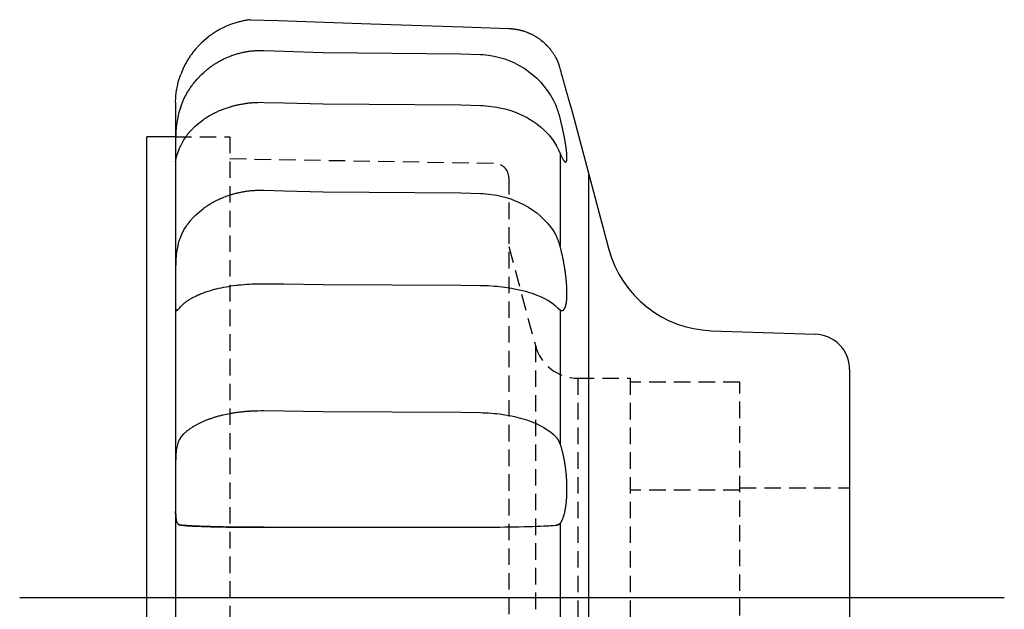
# Model space of a CAD drawing. Units: millimetres. Extents: x 1 to 174, y 0 to 99.
# Drawn here: x 129 to 174, y 68 to 95 of the extents above; entities that cross this region are included whole.
import ezdxf
from ezdxf.lldxf.tags import DXFTag

# ---------------------------------------------------------------- set-up
doc = ezdxf.new("R2010")
doc.units = ezdxf.units.MM
doc.header["$PDSIZE"] = -1
doc.linetypes.add('HIDDEN', pattern=[0.375, 0.25, -0.125])
doc.layers.add('1', color=1, linetype='CENTER')
doc.layers.add('2', color=2, linetype='HIDDEN')
tags = doc.linetypes.add('CENTER', pattern=[2, 1.25, -0.25, 0.25, -0.25]).pattern_tags.tags
tags[10:11] = [DXFTag(74, 4), DXFTag(75, 0), DXFTag(340, '0'), DXFTag(46, 1.0), DXFTag(50, 0.0), DXFTag(44, 0.0), DXFTag(45, 0.0)]
tags[8:9] = [DXFTag(74, 4), DXFTag(75, 0), DXFTag(340, '0'), DXFTag(46, 1.0), DXFTag(50, 0.0), DXFTag(44, 0.0), DXFTag(45, 0.0)]
tags[6:7] = [DXFTag(74, 4), DXFTag(75, 0), DXFTag(340, '0'), DXFTag(46, 1.0), DXFTag(50, 0.0), DXFTag(44, 0.0), DXFTag(45, 0.0)]
tags[4:5] = [DXFTag(74, 4), DXFTag(75, 0), DXFTag(340, '0'), DXFTag(46, 1.0), DXFTag(50, 0.0), DXFTag(44, 0.0), DXFTag(45, 0.0)]

msp = doc.modelspace()

# ---------------------------------------------------------------- linework, layer by layer
for p, q in [((136.468, 90.918), (136.468, 45.767)), ((154.488, 90.602), (156.201, 84.21)), ((135.159, 47.342), (135.159, 89.342)), ((136.469, 89.342), (135.159, 89.342)), ((153.977, 88.576), (153.977, 84.35)), ((155.289, 49.07), (155.289, 87.615)), ((153.977, 81.452), (153.977, 75.345)), ((160.856, 80.507), (165.587, 80.342)), ((153.977, 71.732), (153.977, 64.953))]:
    msp.add_line(p, q)
at = {"color": 7, "linetype": 'Continuous'}
msp.add_line((167.159, 78.732), (167.159, 57.953), dxfattribs=at)
for points in [[(139.874, 94.671), (139.85, 94.668), (139.827, 94.665), (139.803, 94.662), (139.757, 94.655), (139.71, 94.648), (139.687, 94.644), (139.664, 94.64), (139.618, 94.631), (139.572, 94.622), (139.549, 94.617), (139.526, 94.612), (139.48, 94.602), (139.434, 94.591), (139.389, 94.58), (139.343, 94.568), (139.299, 94.556), (139.276, 94.55), (139.254, 94.544), (139.21, 94.53), (139.166, 94.517), (139.017, 94.466), (138.773, 94.369), (138.631, 94.303), (138.59, 94.283), (138.549, 94.263), (138.529, 94.252), (138.508, 94.241), (138.468, 94.219), (138.427, 94.197), (138.387, 94.174), (138.347, 94.151), (138.307, 94.127), (138.287, 94.114), (138.267, 94.102), (138.228, 94.077), (138.189, 94.052), (138.169, 94.039), (138.15, 94.026), (138.112, 93.999), (138.073, 93.973), (138.055, 93.959), (138.036, 93.946), (137.999, 93.918), (137.962, 93.89), (137.837, 93.791), (137.64, 93.614), (137.534, 93.508), (137.503, 93.476), (137.473, 93.444), (137.458, 93.428), (137.443, 93.411), (137.414, 93.378), (137.384, 93.344), (137.355, 93.309), (137.326, 93.274), (137.297, 93.239), (137.283, 93.221), (137.269, 93.203), (137.241, 93.167), (137.213, 93.13), (137.186, 93.093), (137.159, 93.055), (137.133, 93.018), (137.12, 92.999), (137.107, 92.98), (137.082, 92.941), (137.057, 92.903), (137.045, 92.883), (137.032, 92.864), (137.009, 92.825), (136.985, 92.786), (136.974, 92.766), (136.963, 92.746), (136.941, 92.707), (136.919, 92.667), (136.848, 92.529), (136.744, 92.295), (136.697, 92.174)], [(139.874, 94.671), (141.143, 94.628), (145.36, 94.484), (149.552, 94.341), (151.639, 94.269)], [(151.639, 94.269), (151.654, 94.269), (151.683, 94.268), (151.712, 94.266), (151.727, 94.265), (151.741, 94.264), (151.771, 94.261), (151.801, 94.259), (151.831, 94.256), (151.86, 94.252), (151.89, 94.248), (151.905, 94.246), (151.92, 94.244), (151.95, 94.24), (151.98, 94.235), (152.01, 94.229), (152.04, 94.224), (152.07, 94.218), (152.085, 94.215), (152.1, 94.211), (152.13, 94.205), (152.159, 94.198), (152.174, 94.194), (152.188, 94.19), (152.218, 94.183), (152.247, 94.175), (152.261, 94.17), (152.275, 94.166), (152.304, 94.158), (152.332, 94.149), (152.428, 94.116), (152.52, 94.08), (152.546, 94.069), (152.572, 94.058), (152.585, 94.052), (152.599, 94.046), (152.625, 94.034), (152.651, 94.022), (152.678, 94.009), (152.704, 93.996), (152.73, 93.982), (152.743, 93.975), (152.757, 93.968), (152.783, 93.954), (152.809, 93.939), (152.835, 93.924), (152.861, 93.909), (152.887, 93.893), (152.899, 93.885), (152.912, 93.877), (152.938, 93.861), (152.963, 93.844), (152.988, 93.827), (153.012, 93.81), (153.037, 93.792), (153.049, 93.784), (153.061, 93.775), (153.085, 93.757), (153.108, 93.739), (153.12, 93.73), (153.188, 93.674), (153.314, 93.559), (153.383, 93.49), (153.402, 93.469), (153.422, 93.448), (153.431, 93.437), (153.441, 93.426), (153.46, 93.404), (153.479, 93.382), (153.498, 93.36), (153.517, 93.337), (153.535, 93.314), (153.544, 93.302), (153.553, 93.29), (153.571, 93.267), (153.589, 93.243), (153.606, 93.218), (153.623, 93.194), (153.64, 93.169), (153.648, 93.157), (153.656, 93.145), (153.672, 93.12), (153.688, 93.094), (153.704, 93.069), (153.719, 93.044), (153.733, 93.018), (153.741, 93.006), (153.748, 92.993), (153.762, 92.967), (153.775, 92.942), (153.782, 92.929), (153.82, 92.853), (153.886, 92.701), (153.92, 92.608), (153.929, 92.581), (153.938, 92.553), (153.942, 92.54), (153.946, 92.526), (153.955, 92.498), (153.963, 92.47), (153.967, 92.456)], [(136.697, 90.702), (136.744, 90.825), (136.848, 91.064), (136.919, 91.204), (136.941, 91.244), (136.963, 91.284), (136.974, 91.305), (136.985, 91.324), (137.009, 91.364), (137.032, 91.404), (137.045, 91.424), (137.057, 91.444), (137.082, 91.483), (137.107, 91.522), (137.12, 91.541), (137.133, 91.561), (137.159, 91.599), (137.186, 91.637), (137.213, 91.675), (137.241, 91.712), (137.269, 91.749), (137.283, 91.768), (137.297, 91.786), (137.326, 91.822), (137.355, 91.857), (137.458, 91.978), (137.64, 92.168), (137.753, 92.273), (137.786, 92.303), (137.82, 92.332), (137.837, 92.347), (137.855, 92.362), (137.89, 92.391), (137.926, 92.42), (137.962, 92.448), (137.999, 92.477), (138.036, 92.505), (138.055, 92.518), (138.073, 92.532), (138.112, 92.559), (138.15, 92.586), (138.169, 92.599), (138.189, 92.613), (138.228, 92.638), (138.267, 92.664), (138.287, 92.676), (138.307, 92.689), (138.347, 92.713), (138.387, 92.737), (138.427, 92.76), (138.468, 92.783), (138.508, 92.805), (138.529, 92.816), (138.549, 92.827), (138.59, 92.848), (138.631, 92.869), (138.773, 92.935), (138.914, 92.995), (138.954, 93.011), (138.996, 93.026), (139.017, 93.034), (139.038, 93.042), (139.08, 93.057), (139.123, 93.071), (139.166, 93.086), (139.21, 93.099), (139.254, 93.113), (139.276, 93.119), (139.299, 93.126), (139.343, 93.138), (139.389, 93.15), (139.434, 93.162), (139.48, 93.172), (139.526, 93.183), (139.549, 93.188), (139.572, 93.193), (139.618, 93.202), (139.664, 93.211), (139.687, 93.215), (139.71, 93.219), (139.757, 93.226), (139.803, 93.233), (139.827, 93.237), (139.85, 93.24), (139.896, 93.246), (139.942, 93.251), (139.988, 93.256), (140.034, 93.26), (140.08, 93.263), (140.103, 93.265), (140.125, 93.267), (140.171, 93.269), (140.215, 93.271), (140.369, 93.274), (140.501, 93.271)], [(140.501, 93.271), (141.399, 93.24), (143.192, 93.178), (149.456, 93.116), (150.349, 93.085)], [(150.349, 93.085), (150.47, 93.079), (150.719, 93.054), (150.969, 93.013), (151.093, 92.987), (151.216, 92.956), (151.455, 92.885), (151.68, 92.802), (151.898, 92.706), (152.118, 92.592), (152.334, 92.462), (152.439, 92.392), (152.542, 92.318), (152.737, 92.163), (152.916, 92.002), (153.08, 91.834), (153.24, 91.65), (153.392, 91.451), (153.463, 91.347), (153.531, 91.241), (153.655, 91.026), (153.761, 90.809), (153.808, 90.702)], [(153.967, 92.456), (153.98, 92.408), (154.005, 92.314), (154.031, 92.22), (154.044, 92.174)], [(136.468, 90.918), (136.468, 90.942), (136.469, 90.993), (136.471, 91.047), (136.472, 91.075), (136.473, 91.104), (136.477, 91.164), (136.482, 91.226), (136.489, 91.291), (136.497, 91.359), (136.506, 91.429), (136.512, 91.464), (136.518, 91.501), (136.531, 91.574), (136.546, 91.65), (136.564, 91.728), (136.583, 91.807), (136.605, 91.887), (136.616, 91.928), (136.628, 91.968), (136.654, 92.05), (136.682, 92.132), (136.697, 92.174)], [(154.044, 92.174), (154.047, 92.161), (154.054, 92.137), (154.06, 92.113), (154.064, 92.1), (154.067, 92.088), (154.074, 92.064), (154.08, 92.04), (154.087, 92.016), (154.094, 91.991), (154.1, 91.967), (154.104, 91.955), (154.107, 91.943), (154.114, 91.92), (154.12, 91.896), (154.127, 91.872), (154.133, 91.849), (154.14, 91.825), (154.143, 91.814), (154.146, 91.802), (154.153, 91.779), (154.159, 91.756), (154.162, 91.744), (154.165, 91.733), (154.172, 91.71), (154.178, 91.687), (154.181, 91.676), (154.184, 91.665), (154.19, 91.643), (154.197, 91.621), (154.203, 91.599), (154.209, 91.577), (154.215, 91.555), (154.218, 91.545), (154.221, 91.534), (154.227, 91.513), (154.233, 91.492), (154.239, 91.471), (154.244, 91.45), (154.25, 91.43), (154.253, 91.42), (154.256, 91.41), (154.262, 91.39), (154.267, 91.37), (154.273, 91.351), (154.278, 91.332), (154.283, 91.313), (154.286, 91.303), (154.289, 91.294), (154.294, 91.276), (154.299, 91.257), (154.317, 91.196), (154.333, 91.137), (154.338, 91.121), (154.343, 91.105), (154.345, 91.097), (154.347, 91.089), (154.352, 91.073), (154.356, 91.057), (154.358, 91.05), (154.361, 91.042), (154.365, 91.027), (154.369, 91.011), (154.372, 91.004), (154.374, 90.997), (154.378, 90.982), (154.382, 90.967), (154.386, 90.953), (154.39, 90.939), (154.394, 90.925), (154.396, 90.918), (154.398, 90.912), (154.402, 90.898), (154.406, 90.885), (154.41, 90.872), (154.413, 90.86), (154.417, 90.847), (154.419, 90.841), (154.42, 90.835), (154.424, 90.823), (154.427, 90.812), (154.43, 90.801), (154.434, 90.79), (154.437, 90.779), (154.438, 90.774), (154.44, 90.769), (154.443, 90.758), (154.446, 90.749), (154.448, 90.739), (154.451, 90.73), (154.454, 90.721), (154.455, 90.717), (154.456, 90.713), (154.458, 90.704), (154.461, 90.696), (154.463, 90.689), (154.465, 90.681), (154.467, 90.674), (154.468, 90.671), (154.469, 90.668), (154.471, 90.662), (154.473, 90.656), (154.474, 90.653), (154.474, 90.65), (154.476, 90.644), (154.477, 90.639), (154.478, 90.637), (154.479, 90.635), (154.48, 90.63), (154.481, 90.626), (154.482, 90.623), (154.483, 90.619), (154.484, 90.616), (154.485, 90.615), (154.485, 90.613), (154.486, 90.611), (154.486, 90.609), (154.487, 90.607), (154.487, 90.605), (154.488, 90.604), (154.488, 90.604), (154.488, 90.603), (154.488, 90.603), (154.488, 90.602), (154.488, 90.602)], [(136.697, 90.702), (136.682, 90.66), (136.654, 90.575), (136.628, 90.488), (136.616, 90.445), (136.605, 90.401), (136.583, 90.313), (136.564, 90.225), (136.546, 90.136), (136.531, 90.048), (136.518, 89.959), (136.512, 89.915), (136.506, 89.871), (136.497, 89.783), (136.489, 89.696), (136.482, 89.611), (136.477, 89.526), (136.473, 89.443), (136.472, 89.402), (136.471, 89.362), (136.469, 89.282), (136.468, 89.203), (136.468, 89.165)], [(136.697, 88.925), (136.744, 89.02), (136.848, 89.204), (136.919, 89.312), (136.941, 89.343), (136.963, 89.374), (136.974, 89.39), (136.985, 89.405), (137.009, 89.436), (137.032, 89.467), (137.045, 89.482), (137.057, 89.497), (137.082, 89.527), (137.107, 89.558), (137.12, 89.573), (137.133, 89.587), (137.159, 89.617), (137.186, 89.646), (137.213, 89.676), (137.241, 89.704), (137.269, 89.733), (137.283, 89.747), (137.297, 89.761), (137.326, 89.789), (137.355, 89.816), (137.458, 89.909), (137.64, 90.056), (137.753, 90.137), (137.786, 90.16), (137.82, 90.183), (137.837, 90.194), (137.855, 90.205), (137.89, 90.228), (137.926, 90.25), (137.962, 90.272), (137.999, 90.294), (138.036, 90.316), (138.055, 90.326), (138.073, 90.337), (138.112, 90.358), (138.15, 90.379), (138.169, 90.389), (138.189, 90.399), (138.228, 90.419), (138.267, 90.438), (138.287, 90.448), (138.307, 90.458), (138.347, 90.476), (138.387, 90.495), (138.427, 90.513), (138.468, 90.53), (138.508, 90.548), (138.529, 90.556), (138.549, 90.564), (138.59, 90.581), (138.631, 90.596), (138.773, 90.648), (138.914, 90.694), (138.954, 90.706), (138.996, 90.718), (139.017, 90.724), (139.038, 90.73), (139.08, 90.742), (139.123, 90.753), (139.166, 90.764), (139.21, 90.775), (139.254, 90.785), (139.276, 90.79), (139.299, 90.795), (139.343, 90.804), (139.389, 90.814), (139.434, 90.822), (139.48, 90.831), (139.526, 90.839), (139.549, 90.843), (139.572, 90.846), (139.618, 90.853), (139.664, 90.86), (139.687, 90.863), (139.71, 90.866), (139.757, 90.872), (139.803, 90.878), (139.827, 90.88), (139.85, 90.883), (139.896, 90.887), (139.942, 90.891), (139.988, 90.895), (140.034, 90.898), (140.08, 90.901), (140.103, 90.902), (140.125, 90.903), (140.171, 90.905), (140.215, 90.907), (140.369, 90.909), (140.501, 90.907)], [(140.501, 90.907), (141.399, 90.883), (143.192, 90.835), (149.456, 90.787), (150.349, 90.763)], [(150.349, 90.763), (150.47, 90.758), (150.719, 90.74), (150.969, 90.708), (151.093, 90.688), (151.216, 90.664), (151.455, 90.609), (151.68, 90.545), (151.898, 90.471), (152.118, 90.383), (152.334, 90.283), (152.439, 90.228), (152.542, 90.172), (152.737, 90.052), (152.916, 89.928), (153.08, 89.798), (153.24, 89.656), (153.392, 89.503), (153.463, 89.423), (153.531, 89.341), (153.655, 89.175), (153.761, 89.008), (153.808, 88.925)], [(153.977, 90.185), (153.974, 90.199), (153.966, 90.229), (153.958, 90.258), (153.954, 90.273), (153.95, 90.288), (153.942, 90.317), (153.934, 90.346), (153.925, 90.375), (153.916, 90.404), (153.907, 90.433), (153.903, 90.447), (153.898, 90.462), (153.888, 90.49), (153.878, 90.519), (153.868, 90.548), (153.858, 90.576), (153.847, 90.604), (153.842, 90.618), (153.836, 90.632), (153.825, 90.66), (153.814, 90.688), (153.808, 90.702)], [(154.228, 88.188), (154.23, 88.188), (154.233, 88.188), (154.237, 88.189), (154.239, 88.19), (154.24, 88.191), (154.244, 88.192), (154.247, 88.195), (154.25, 88.197), (154.253, 88.2), (154.256, 88.204), (154.258, 88.206), (154.259, 88.208), (154.262, 88.212), (154.264, 88.217), (154.267, 88.222), (154.269, 88.227), (154.271, 88.233), (154.272, 88.237), (154.273, 88.24), (154.275, 88.247), (154.277, 88.254), (154.278, 88.258), (154.279, 88.262), (154.28, 88.27), (154.281, 88.278), (154.282, 88.283), (154.283, 88.287), (154.284, 88.296), (154.285, 88.306), (154.286, 88.316), (154.287, 88.326), (154.287, 88.337), (154.288, 88.342), (154.288, 88.348), (154.288, 88.359), (154.289, 88.371), (154.289, 88.383), (154.289, 88.395), (154.289, 88.407), (154.289, 88.414), (154.289, 88.42), (154.289, 88.434), (154.288, 88.447), (154.288, 88.462), (154.287, 88.476), (154.286, 88.491), (154.286, 88.499), (154.286, 88.507), (154.285, 88.522), (154.283, 88.539), (154.282, 88.555), (154.281, 88.572), (154.279, 88.59), (154.279, 88.599), (154.278, 88.608), (154.276, 88.626), (154.274, 88.644), (154.272, 88.663), (154.27, 88.682), (154.268, 88.702), (154.267, 88.712), (154.265, 88.722), (154.263, 88.742), (154.26, 88.763), (154.259, 88.773), (154.258, 88.784), (154.255, 88.805), (154.252, 88.827), (154.25, 88.838), (154.249, 88.849), (154.245, 88.871), (154.242, 88.893), (154.239, 88.916), (154.235, 88.939), (154.232, 88.962), (154.23, 88.974), (154.228, 88.986), (154.224, 89.01), (154.22, 89.034), (154.216, 89.058), (154.212, 89.082), (154.207, 89.107), (154.205, 89.119), (154.203, 89.132), (154.199, 89.157), (154.194, 89.182), (154.189, 89.207), (154.185, 89.233), (154.18, 89.258), (154.178, 89.271), (154.175, 89.284), (154.17, 89.31), (154.165, 89.335), (154.16, 89.361), (154.155, 89.387), (154.15, 89.413), (154.147, 89.426), (154.145, 89.439), (154.139, 89.466), (154.134, 89.492), (154.128, 89.518), (154.123, 89.544), (154.117, 89.571), (154.115, 89.584), (154.112, 89.597), (154.106, 89.624), (154.1, 89.652), (154.097, 89.665), (154.094, 89.679), (154.088, 89.707), (154.082, 89.735), (154.079, 89.749), (154.076, 89.763), (154.069, 89.791), (154.063, 89.82), (154.057, 89.848), (154.05, 89.877), (154.043, 89.906), (154.04, 89.92), (154.037, 89.935), (154.03, 89.964), (154.023, 89.993), (154.016, 90.022), (154.009, 90.052), (154.002, 90.081), (153.999, 90.096), (153.995, 90.111), (153.988, 90.14), (153.981, 90.17), (153.977, 90.185)], [(153.171, 89.718), (153.171, 89.72)], [(136.583, 88.654), (136.586, 88.661), (136.591, 88.674), (136.596, 88.689), (136.599, 88.696), (136.602, 88.703), (136.607, 88.717), (136.613, 88.732), (136.619, 88.747), (136.625, 88.761), (136.631, 88.776), (136.635, 88.784), (136.638, 88.792), (136.644, 88.807), (136.651, 88.822), (136.675, 88.877), (136.697, 88.925)], [(153.808, 88.925), (153.814, 88.914), (153.825, 88.893), (153.836, 88.872), (153.842, 88.862), (153.847, 88.851), (153.858, 88.831), (153.868, 88.81), (153.878, 88.79), (153.888, 88.77), (153.898, 88.751), (153.903, 88.741), (153.907, 88.731), (153.916, 88.712), (153.925, 88.693), (153.934, 88.674), (153.942, 88.656), (153.95, 88.638), (153.954, 88.629), (153.958, 88.62), (153.966, 88.602), (153.974, 88.585), (153.977, 88.576)], [(136.469, 88.212), (136.469, 88.215), (136.469, 88.219), (136.469, 88.224), (136.47, 88.226), (136.47, 88.229), (136.471, 88.235), (136.471, 88.24), (136.472, 88.247), (136.473, 88.253), (136.474, 88.26), (136.474, 88.264), (136.475, 88.267), (136.476, 88.275), (136.477, 88.283), (136.479, 88.291), (136.48, 88.3), (136.482, 88.308), (136.483, 88.313), (136.484, 88.318), (136.486, 88.327), (136.488, 88.337), (136.489, 88.342)], [(136.489, 88.342), (136.492, 88.356), (136.499, 88.386), (136.508, 88.418), (136.512, 88.435)], [(136.512, 88.435), (136.514, 88.443), (136.519, 88.459), (136.523, 88.475), (136.526, 88.484)], [(136.526, 88.484), (136.529, 88.492), (136.534, 88.51), (136.54, 88.528), (136.542, 88.537)], [(136.542, 88.537), (136.545, 88.546), (136.552, 88.564), (136.558, 88.583), (136.561, 88.593)], [(136.561, 88.593), (136.561, 88.594), (136.562, 88.594), (136.562, 88.594), (136.562, 88.594)], [(136.562, 88.594), (136.565, 88.604), (136.572, 88.624), (136.579, 88.644), (136.583, 88.654)], [(153.977, 88.576), (153.986, 88.555), (154.004, 88.515), (154.021, 88.477), (154.029, 88.459), (154.038, 88.442), (154.054, 88.408), (154.07, 88.377), (154.085, 88.349), (154.1, 88.322), (154.115, 88.299), (154.122, 88.288), (154.128, 88.277), (154.142, 88.258), (154.155, 88.241), (154.167, 88.227), (154.179, 88.214), (154.191, 88.204), (154.197, 88.2), (154.202, 88.196), (154.213, 88.191), (154.223, 88.188), (154.228, 88.188)], [(136.468, 88.199), (136.468, 88.201), (136.468, 88.205), (136.468, 88.21), (136.469, 88.212)], [(136.697, 84.802), (136.744, 84.903), (136.848, 85.098), (136.919, 85.213), (136.941, 85.246), (136.963, 85.279), (136.974, 85.295), (136.985, 85.312), (137.009, 85.344), (137.032, 85.377), (137.045, 85.393), (137.057, 85.409), (137.082, 85.441), (137.107, 85.473), (137.12, 85.489), (137.133, 85.505), (137.159, 85.536), (137.186, 85.568), (137.213, 85.599), (137.241, 85.629), (137.269, 85.659), (137.283, 85.674), (137.297, 85.689), (137.326, 85.719), (137.355, 85.748), (137.458, 85.847), (137.64, 86.002), (137.753, 86.088), (137.786, 86.113), (137.82, 86.137), (137.837, 86.149), (137.855, 86.161), (137.89, 86.185), (137.926, 86.208), (137.962, 86.232), (137.999, 86.255), (138.036, 86.278), (138.055, 86.289), (138.073, 86.301), (138.112, 86.323), (138.15, 86.345), (138.169, 86.356), (138.189, 86.366), (138.228, 86.388), (138.267, 86.408), (138.287, 86.419), (138.307, 86.429), (138.347, 86.449), (138.387, 86.468), (138.427, 86.487), (138.468, 86.506), (138.508, 86.524), (138.529, 86.533), (138.549, 86.542), (138.59, 86.559), (138.631, 86.576), (138.773, 86.631), (138.914, 86.679), (138.954, 86.692), (138.996, 86.705), (139.017, 86.712), (139.038, 86.718), (139.08, 86.73), (139.123, 86.742), (139.166, 86.754), (139.21, 86.765), (139.254, 86.776), (139.276, 86.781), (139.299, 86.787), (139.343, 86.797), (139.389, 86.807), (139.434, 86.816), (139.48, 86.825), (139.526, 86.833), (139.549, 86.837), (139.572, 86.841), (139.618, 86.849), (139.664, 86.856), (139.687, 86.859), (139.71, 86.863), (139.757, 86.869), (139.803, 86.875), (139.827, 86.877), (139.85, 86.88), (139.896, 86.885), (139.942, 86.889), (139.988, 86.893), (140.034, 86.896), (140.08, 86.899), (140.103, 86.901), (140.125, 86.902), (140.171, 86.904), (140.215, 86.906), (140.369, 86.908), (140.501, 86.906)], [(140.501, 86.906), (141.399, 86.88), (143.192, 86.829), (149.456, 86.778), (150.349, 86.753)], [(150.349, 86.753), (150.47, 86.748), (150.719, 86.728), (150.969, 86.695), (151.093, 86.673), (151.216, 86.648), (151.455, 86.589), (151.68, 86.521), (151.898, 86.443), (152.118, 86.35), (152.334, 86.243), (152.439, 86.185), (152.542, 86.125), (152.737, 85.998), (152.916, 85.867), (153.08, 85.729), (153.24, 85.578), (153.392, 85.415), (153.463, 85.33), (153.531, 85.243), (153.655, 85.067), (153.761, 84.89), (153.808, 84.802)], [(136.697, 84.802), (136.682, 84.767), (136.654, 84.696), (136.628, 84.622), (136.616, 84.584), (136.605, 84.546), (136.583, 84.467), (136.564, 84.387), (136.546, 84.305), (136.531, 84.222), (136.518, 84.136), (136.512, 84.093), (136.506, 84.049), (136.497, 83.961), (136.489, 83.873), (136.482, 83.784), (136.477, 83.694), (136.473, 83.604), (136.472, 83.559), (136.471, 83.514), (136.469, 83.423), (136.468, 83.333), (136.468, 83.288)], [(153.977, 84.35), (153.974, 84.364), (153.966, 84.391), (153.958, 84.418), (153.954, 84.431), (153.95, 84.444), (153.942, 84.471), (153.934, 84.497), (153.925, 84.523), (153.916, 84.549), (153.907, 84.574), (153.903, 84.586), (153.898, 84.599), (153.888, 84.624), (153.878, 84.649), (153.868, 84.673), (153.858, 84.697), (153.847, 84.721), (153.842, 84.733), (153.836, 84.744), (153.825, 84.768), (153.814, 84.791), (153.808, 84.802)], [(154.059, 81.423), (154.063, 81.423), (154.072, 81.424), (154.08, 81.425), (154.084, 81.426), (154.088, 81.427), (154.096, 81.43), (154.103, 81.433), (154.111, 81.437), (154.118, 81.442), (154.126, 81.447), (154.129, 81.45), (154.133, 81.453), (154.14, 81.459), (154.147, 81.467), (154.153, 81.474), (154.16, 81.483), (154.167, 81.492), (154.17, 81.497), (154.173, 81.502), (154.179, 81.513), (154.186, 81.524), (154.189, 81.53), (154.192, 81.536), (154.198, 81.549), (154.204, 81.563), (154.206, 81.57), (154.209, 81.577), (154.215, 81.592), (154.22, 81.608), (154.225, 81.624), (154.23, 81.641), (154.235, 81.659), (154.237, 81.668), (154.239, 81.677), (154.244, 81.696), (154.248, 81.716), (154.252, 81.737), (154.256, 81.758), (154.26, 81.779), (154.261, 81.79), (154.263, 81.801), (154.266, 81.824), (154.269, 81.848), (154.272, 81.872), (154.275, 81.896), (154.277, 81.921), (154.278, 81.934), (154.279, 81.947), (154.281, 81.973), (154.283, 81.999), (154.284, 82.026), (154.286, 82.053), (154.287, 82.081), (154.287, 82.095), (154.288, 82.109), (154.288, 82.137), (154.289, 82.166), (154.289, 82.194), (154.289, 82.223), (154.289, 82.253), (154.289, 82.268), (154.289, 82.283), (154.288, 82.314), (154.287, 82.345), (154.287, 82.361), (154.286, 82.377), (154.285, 82.409), (154.284, 82.442), (154.283, 82.459), (154.282, 82.476), (154.281, 82.509), (154.279, 82.544), (154.277, 82.578), (154.274, 82.614), (154.272, 82.649), (154.27, 82.667), (154.269, 82.685), (154.266, 82.721), (154.262, 82.758), (154.259, 82.795), (154.255, 82.832), (154.252, 82.869), (154.25, 82.888), (154.247, 82.907), (154.243, 82.945), (154.239, 82.983), (154.234, 83.021), (154.229, 83.059), (154.224, 83.097), (154.222, 83.117), (154.219, 83.136), (154.214, 83.174), (154.208, 83.213), (154.203, 83.252), (154.197, 83.29), (154.191, 83.329), (154.188, 83.348), (154.185, 83.367), (154.178, 83.405), (154.172, 83.444), (154.166, 83.482), (154.159, 83.519), (154.152, 83.557), (154.149, 83.576), (154.146, 83.594), (154.139, 83.631), (154.132, 83.668), (154.128, 83.687), (154.125, 83.705), (154.117, 83.742), (154.11, 83.779), (154.106, 83.797), (154.102, 83.816), (154.095, 83.853), (154.087, 83.89), (154.079, 83.927), (154.07, 83.965), (154.062, 84.002), (154.058, 84.02), (154.054, 84.039), (154.045, 84.076), (154.036, 84.113), (154.028, 84.15), (154.019, 84.187), (154.01, 84.224), (154.005, 84.242), (154, 84.26), (153.991, 84.296), (153.982, 84.332), (153.977, 84.35)], [(138.275, 82.4), (138.329, 82.414), (138.436, 82.44), (138.545, 82.464), (138.6, 82.475), (138.654, 82.486), (138.763, 82.507), (138.871, 82.526), (138.98, 82.543), (139.092, 82.56), (139.208, 82.575), (139.268, 82.583), (139.327, 82.59), (139.449, 82.602), (139.572, 82.614), (139.696, 82.623), (139.82, 82.631), (139.944, 82.637), (140.006, 82.64), (140.067, 82.642), (140.188, 82.645), (140.307, 82.646), (140.365, 82.647)], [(140.365, 82.647), (140.388, 82.647), (140.433, 82.646), (140.478, 82.646), (140.501, 82.646)], [(140.501, 82.646), (141.399, 82.633), (143.192, 82.608), (149.456, 82.582), (150.349, 82.57)], [(150.349, 82.57), (150.47, 82.567), (150.719, 82.557), (150.969, 82.541), (151.093, 82.53), (151.216, 82.517), (151.455, 82.488), (151.68, 82.454), (151.898, 82.415), (152.118, 82.369), (152.334, 82.316), (152.439, 82.288), (152.542, 82.258), (152.737, 82.195), (152.916, 82.129), (153.08, 82.061), (153.24, 81.986), (153.392, 81.905), (153.463, 81.862), (153.531, 81.819), (153.655, 81.732), (153.761, 81.643), (153.808, 81.6)], [(137.188, 81.981), (137.214, 81.996), (137.268, 82.026), (137.323, 82.054), (137.351, 82.068)], [(137.351, 82.068), (137.373, 82.079), (137.418, 82.1), (137.463, 82.121), (137.486, 82.132), (137.509, 82.142), (137.555, 82.161), (137.601, 82.181), (137.648, 82.199), (137.696, 82.218), (137.745, 82.236), (137.77, 82.246), (137.796, 82.255), (137.848, 82.273), (137.902, 82.291), (137.956, 82.309), (138.012, 82.326), (138.069, 82.343), (138.098, 82.352), (138.127, 82.36), (138.186, 82.377), (138.245, 82.393), (138.275, 82.4)], [(136.697, 81.6), (136.706, 81.609), (136.723, 81.628), (136.74, 81.646), (136.749, 81.656)], [(136.749, 81.656), (136.758, 81.665), (136.777, 81.683), (136.796, 81.701), (136.806, 81.71), (136.816, 81.719), (136.837, 81.737), (136.858, 81.756), (136.88, 81.774), (136.903, 81.792), (136.927, 81.811), (136.939, 81.82), (136.952, 81.829), (136.977, 81.847), (137.003, 81.866), (137.03, 81.884), (137.057, 81.902), (137.085, 81.92), (137.099, 81.929), (137.113, 81.938), (137.143, 81.955), (137.172, 81.973), (137.188, 81.981)], [(136.468, 81.548), (136.468, 81.541), (136.468, 81.528), (136.469, 81.516), (136.469, 81.51), (136.469, 81.504), (136.47, 81.493), (136.471, 81.483), (136.472, 81.474), (136.473, 81.466), (136.474, 81.458), (136.475, 81.454), (136.476, 81.451), (136.478, 81.445), (136.48, 81.439), (136.483, 81.435), (136.486, 81.431), (136.489, 81.428), (136.49, 81.427), (136.492, 81.425), (136.496, 81.424), (136.5, 81.423), (136.502, 81.423)], [(136.502, 81.423), (136.504, 81.423), (136.509, 81.424), (136.513, 81.425), (136.516, 81.426)], [(136.516, 81.426), (136.517, 81.426), (136.52, 81.428), (136.524, 81.43), (136.526, 81.431), (136.527, 81.432), (136.531, 81.434), (136.535, 81.436), (136.539, 81.439), (136.543, 81.442), (136.547, 81.445), (136.549, 81.447), (136.551, 81.448), (136.556, 81.452), (136.56, 81.456), (136.565, 81.46), (136.57, 81.465), (136.575, 81.469), (136.577, 81.472), (136.58, 81.474), (136.585, 81.479), (136.591, 81.485), (136.593, 81.487)], [(136.593, 81.487), (136.608, 81.503), (136.641, 81.537), (136.677, 81.578), (136.697, 81.6)], [(153.808, 81.6), (153.814, 81.594), (153.825, 81.583), (153.836, 81.573), (153.842, 81.568), (153.847, 81.562), (153.858, 81.552), (153.868, 81.543), (153.878, 81.533), (153.888, 81.524), (153.898, 81.516), (153.903, 81.512), (153.907, 81.508), (153.916, 81.5), (153.925, 81.492), (153.934, 81.485), (153.942, 81.478), (153.95, 81.472), (153.954, 81.469), (153.958, 81.466), (153.966, 81.46), (153.974, 81.455), (153.977, 81.452)], [(153.977, 81.452), (153.991, 81.443), (154.019, 81.43), (154.046, 81.424), (154.059, 81.423)], [(136.697, 75.642), (136.744, 75.7), (136.848, 75.814), (136.919, 75.881), (136.941, 75.9), (136.963, 75.919), (136.974, 75.928), (136.985, 75.938), (137.009, 75.957), (137.032, 75.976), (137.045, 75.985), (137.057, 75.994), (137.082, 76.013), (137.107, 76.032), (137.12, 76.041), (137.133, 76.05), (137.159, 76.068), (137.186, 76.086), (137.213, 76.104), (137.241, 76.122), (137.269, 76.14), (137.283, 76.148), (137.297, 76.157), (137.326, 76.174), (137.355, 76.191), (137.458, 76.248), (137.64, 76.339), (137.753, 76.389), (137.786, 76.403), (137.82, 76.417), (137.837, 76.424), (137.855, 76.431), (137.89, 76.445), (137.926, 76.459), (137.962, 76.472), (137.999, 76.486), (138.036, 76.499), (138.055, 76.506), (138.073, 76.512), (138.112, 76.525), (138.15, 76.538), (138.169, 76.544), (138.189, 76.55), (138.228, 76.563), (138.267, 76.575), (138.287, 76.581), (138.307, 76.586), (138.347, 76.598), (138.387, 76.609), (138.427, 76.621), (138.468, 76.631), (138.508, 76.642), (138.529, 76.647), (138.549, 76.652), (138.59, 76.662), (138.631, 76.672), (138.773, 76.704), (138.914, 76.732), (138.954, 76.74), (138.996, 76.747), (139.017, 76.751), (139.038, 76.754), (139.08, 76.762), (139.123, 76.769), (139.166, 76.775), (139.21, 76.782), (139.254, 76.788), (139.276, 76.791), (139.299, 76.794), (139.343, 76.8), (139.389, 76.806), (139.434, 76.811), (139.48, 76.817), (139.526, 76.821), (139.549, 76.824), (139.572, 76.826), (139.618, 76.831), (139.664, 76.835), (139.687, 76.837), (139.71, 76.839), (139.757, 76.842), (139.803, 76.845), (139.827, 76.847), (139.85, 76.849), (139.896, 76.851), (139.942, 76.854), (139.988, 76.856), (140.034, 76.858), (140.08, 76.86), (140.103, 76.861), (140.125, 76.861), (140.171, 76.862), (140.215, 76.863), (140.369, 76.865), (140.501, 76.864)], [(140.501, 76.864), (141.399, 76.849), (143.192, 76.819), (149.456, 76.79), (150.349, 76.775)], [(150.349, 76.775), (150.47, 76.772), (150.719, 76.76), (150.969, 76.741), (151.093, 76.728), (151.216, 76.714), (151.455, 76.68), (151.68, 76.64), (151.898, 76.595), (152.118, 76.541), (152.334, 76.479), (152.439, 76.445), (152.542, 76.41), (152.737, 76.337), (152.916, 76.26), (153.08, 76.18), (153.24, 76.092), (153.392, 75.998), (153.463, 75.948), (153.531, 75.898), (153.655, 75.796), (153.761, 75.693), (153.808, 75.642)], [(136.697, 75.642), (136.682, 75.621), (136.654, 75.578), (136.628, 75.531), (136.616, 75.507), (136.605, 75.481), (136.583, 75.428), (136.564, 75.371), (136.546, 75.312), (136.531, 75.249), (136.518, 75.184), (136.512, 75.151), (136.506, 75.117), (136.497, 75.046), (136.489, 74.974), (136.482, 74.899), (136.477, 74.821), (136.473, 74.742), (136.472, 74.701), (136.471, 74.66), (136.469, 74.578), (136.468, 74.493), (136.468, 74.451)], [(153.977, 75.345), (153.974, 75.355), (153.966, 75.374), (153.958, 75.393), (153.954, 75.403), (153.95, 75.412), (153.942, 75.43), (153.934, 75.448), (153.925, 75.466), (153.916, 75.483), (153.907, 75.5), (153.903, 75.508), (153.898, 75.516), (153.888, 75.533), (153.878, 75.548), (153.868, 75.564), (153.858, 75.579), (153.847, 75.593), (153.842, 75.601), (153.836, 75.608), (153.825, 75.622), (153.814, 75.635), (153.808, 75.642)], [(153.977, 71.732), (153.982, 71.737), (153.992, 71.75), (154.002, 71.763), (154.007, 71.77), (154.012, 71.777), (154.022, 71.792), (154.032, 71.808), (154.041, 71.824), (154.051, 71.841), (154.06, 71.858), (154.064, 71.868), (154.069, 71.877), (154.078, 71.896), (154.086, 71.915), (154.095, 71.936), (154.103, 71.956), (154.112, 71.978), (154.116, 71.989), (154.12, 72), (154.127, 72.022), (154.135, 72.045), (154.139, 72.057), (154.143, 72.069), (154.15, 72.093), (154.157, 72.119), (154.161, 72.131), (154.164, 72.145), (154.172, 72.171), (154.178, 72.199), (154.185, 72.227), (154.192, 72.256), (154.198, 72.286), (154.201, 72.301), (154.205, 72.317), (154.211, 72.348), (154.217, 72.38), (154.222, 72.412), (154.228, 72.445), (154.233, 72.479), (154.236, 72.496), (154.238, 72.513), (154.243, 72.548), (154.247, 72.583), (154.252, 72.619), (154.256, 72.655), (154.26, 72.692), (154.262, 72.711), (154.264, 72.729), (154.267, 72.767), (154.27, 72.805), (154.273, 72.843), (154.276, 72.882), (154.278, 72.921), (154.279, 72.94), (154.28, 72.96), (154.282, 72.999), (154.284, 73.038), (154.285, 73.078), (154.287, 73.117), (154.288, 73.157), (154.288, 73.177), (154.288, 73.197), (154.289, 73.236), (154.289, 73.276), (154.289, 73.296), (154.289, 73.315), (154.289, 73.355), (154.288, 73.396), (154.288, 73.416), (154.288, 73.436), (154.287, 73.478), (154.285, 73.519), (154.284, 73.561), (154.282, 73.603), (154.28, 73.645), (154.279, 73.666), (154.278, 73.687), (154.276, 73.73), (154.273, 73.772), (154.27, 73.815), (154.267, 73.858), (154.264, 73.901), (154.262, 73.922), (154.26, 73.943), (154.256, 73.986), (154.252, 74.029), (154.247, 74.071), (154.243, 74.114), (154.238, 74.156), (154.236, 74.177), (154.233, 74.198), (154.228, 74.24), (154.222, 74.281), (154.217, 74.322), (154.211, 74.363), (154.205, 74.404), (154.201, 74.424), (154.198, 74.444), (154.192, 74.484), (154.185, 74.523), (154.178, 74.562), (154.172, 74.6), (154.164, 74.638), (154.161, 74.656), (154.157, 74.675), (154.15, 74.711), (154.143, 74.748), (154.139, 74.765), (154.135, 74.783), (154.127, 74.818), (154.12, 74.852), (154.116, 74.869), (154.112, 74.887), (154.103, 74.921), (154.095, 74.955), (154.086, 74.988), (154.078, 75.022), (154.069, 75.055), (154.064, 75.071), (154.06, 75.087), (154.051, 75.119), (154.041, 75.151), (154.032, 75.182), (154.022, 75.213), (154.012, 75.244), (154.007, 75.258), (154.002, 75.273), (153.992, 75.302), (153.982, 75.331), (153.977, 75.345)], [(136.468, 72.281), (136.468, 72.249), (136.469, 72.187), (136.471, 72.128), (136.472, 72.1), (136.473, 72.073), (136.477, 72.02), (136.482, 71.97), (136.489, 71.924), (136.497, 71.881), (136.506, 71.842), (136.512, 71.824), (136.518, 71.806), (136.531, 71.774), (136.546, 71.746), (136.564, 71.721), (136.583, 71.699), (136.605, 71.682), (136.616, 71.674), (136.628, 71.668), (136.654, 71.658), (136.682, 71.651), (136.697, 71.649)], [(136.697, 71.649), (136.682, 71.651), (136.654, 71.658), (136.628, 71.668), (136.616, 71.674), (136.605, 71.682), (136.583, 71.699), (136.564, 71.721), (136.546, 71.746), (136.531, 71.774), (136.518, 71.806), (136.512, 71.824), (136.506, 71.842), (136.497, 71.881), (136.489, 71.924), (136.482, 71.971), (136.477, 72.02), (136.473, 72.073), (136.472, 72.1), (136.471, 72.129), (136.469, 72.187), (136.468, 72.249), (136.468, 72.281)], [(136.697, 71.649), (136.744, 71.644), (136.848, 71.635), (136.919, 71.63), (136.941, 71.628), (136.963, 71.627), (136.974, 71.626), (136.985, 71.625), (137.009, 71.624), (137.032, 71.622), (137.045, 71.621), (137.057, 71.621), (137.082, 71.619), (137.107, 71.618), (137.12, 71.617), (137.133, 71.616), (137.159, 71.615), (137.186, 71.613), (137.213, 71.612), (137.241, 71.61), (137.269, 71.609), (137.283, 71.608), (137.297, 71.608), (137.326, 71.606), (137.355, 71.605), (137.458, 71.6), (137.64, 71.593), (137.753, 71.589), (137.786, 71.588), (137.82, 71.587), (137.837, 71.586), (137.855, 71.586), (137.89, 71.585), (137.926, 71.584), (137.962, 71.582), (137.999, 71.581), (138.036, 71.58), (138.055, 71.58), (138.073, 71.579), (138.112, 71.578), (138.15, 71.577), (138.169, 71.577), (138.189, 71.576), (138.228, 71.575), (138.267, 71.574), (138.287, 71.574), (138.307, 71.573), (138.347, 71.572), (138.387, 71.571), (138.427, 71.571), (138.468, 71.57), (138.508, 71.569), (138.529, 71.568), (138.549, 71.568), (138.59, 71.567), (138.631, 71.566), (138.773, 71.564), (138.914, 71.562), (138.954, 71.561), (138.996, 71.56), (139.017, 71.56), (139.038, 71.56), (139.08, 71.559), (139.123, 71.559), (139.166, 71.558), (139.21, 71.558), (139.254, 71.557), (139.276, 71.557), (139.299, 71.557), (139.343, 71.556), (139.389, 71.556), (139.434, 71.555), (139.48, 71.555), (139.526, 71.554), (139.549, 71.554), (139.572, 71.554), (139.618, 71.554), (139.664, 71.553), (139.687, 71.553), (139.71, 71.553), (139.757, 71.553), (139.803, 71.553), (139.827, 71.552), (139.85, 71.552), (139.896, 71.552), (139.942, 71.552), (139.988, 71.552), (140.034, 71.552), (140.08, 71.551), (140.103, 71.551), (140.125, 71.551), (140.171, 71.551), (140.215, 71.551), (140.369, 71.551), (140.501, 71.551)], [(140.501, 71.551), (140.369, 71.551), (140.215, 71.551), (140.171, 71.551), (140.125, 71.551), (140.103, 71.551), (140.08, 71.551), (140.034, 71.552), (139.988, 71.552), (139.942, 71.552), (139.896, 71.552), (139.85, 71.552), (139.827, 71.552), (139.803, 71.553), (139.757, 71.553), (139.71, 71.553), (139.687, 71.553), (139.664, 71.553), (139.618, 71.554), (139.572, 71.554), (139.549, 71.554), (139.526, 71.554), (139.48, 71.555), (139.434, 71.555), (139.389, 71.556), (139.343, 71.556), (139.299, 71.557), (139.276, 71.557), (139.254, 71.557), (139.21, 71.558), (139.166, 71.558), (139.017, 71.56), (138.773, 71.564), (138.631, 71.566), (138.59, 71.567), (138.549, 71.568), (138.529, 71.568), (138.508, 71.569), (138.468, 71.57), (138.427, 71.571), (138.387, 71.571), (138.347, 71.572), (138.307, 71.573), (138.287, 71.574), (138.267, 71.574), (138.228, 71.575), (138.189, 71.576), (138.169, 71.577), (138.15, 71.577), (138.112, 71.578), (138.073, 71.579), (138.055, 71.58), (138.036, 71.58), (137.999, 71.581), (137.962, 71.582), (137.837, 71.586), (137.64, 71.593), (137.534, 71.597), (137.503, 71.598), (137.473, 71.6), (137.458, 71.6), (137.443, 71.601), (137.414, 71.602), (137.384, 71.604), (137.355, 71.605), (137.326, 71.606), (137.297, 71.608), (137.283, 71.608), (137.269, 71.609), (137.241, 71.61), (137.213, 71.612), (137.186, 71.613), (137.159, 71.615), (137.133, 71.616), (137.12, 71.617), (137.107, 71.618), (137.082, 71.619), (137.057, 71.621), (137.045, 71.621), (137.032, 71.622), (137.009, 71.624), (136.985, 71.625), (136.974, 71.626), (136.963, 71.627), (136.941, 71.628), (136.919, 71.63), (136.848, 71.635), (136.744, 71.644), (136.697, 71.649)], [(140.501, 71.551), (141.399, 71.552), (143.192, 71.555), (149.456, 71.557), (150.349, 71.558)], [(150.349, 71.558), (150.47, 71.558), (150.719, 71.559), (150.969, 71.561), (151.093, 71.562), (151.216, 71.563), (151.455, 71.566), (151.68, 71.569), (151.898, 71.573), (152.118, 71.577), (152.334, 71.582), (152.439, 71.585), (152.542, 71.587), (152.737, 71.593), (152.916, 71.599), (153.08, 71.606), (153.24, 71.613), (153.392, 71.62), (153.463, 71.624), (153.531, 71.628), (153.655, 71.637), (153.761, 71.645), (153.808, 71.649)], [(153.808, 71.649), (153.814, 71.649), (153.825, 71.651), (153.836, 71.653), (153.842, 71.654), (153.847, 71.655), (153.858, 71.657), (153.868, 71.66), (153.878, 71.664), (153.888, 71.668), (153.898, 71.672), (153.903, 71.674), (153.907, 71.676), (153.916, 71.681), (153.925, 71.687), (153.934, 71.692), (153.942, 71.699), (153.95, 71.705), (153.954, 71.709), (153.958, 71.712), (153.966, 71.72), (153.974, 71.727), (153.977, 71.732)], [(153.977, 71.732), (153.974, 71.727), (153.966, 71.72), (153.958, 71.712), (153.954, 71.709), (153.95, 71.705), (153.942, 71.699), (153.934, 71.692), (153.925, 71.687), (153.916, 71.681), (153.907, 71.676), (153.903, 71.674), (153.898, 71.672), (153.888, 71.668), (153.878, 71.664), (153.868, 71.66), (153.858, 71.657), (153.847, 71.655), (153.842, 71.654), (153.836, 71.653), (153.825, 71.651), (153.814, 71.649), (153.808, 71.649)]]:
    msp.add_lwpolyline(points)
for centre, radius, start, end in [((161.031, 85.504), 5, 195, 268), ((165.559, 78.742), 1.6, 0, 89)]:
    msp.add_arc(centre, radius, start, end)
at = {"extrusion": (1, 1.22461e-16, 0)}
msp.add_point((162.159, 68.342), dxfattribs=at)
at = {"layer": '1', "ltscale": 3}
msp.add_line((174.204, 68.342), (129.366, 68.342), dxfattribs=at)
at = {"layer": '2', "ltscale": 3}
for p, q in [((136.439, 89.342), (138.939, 89.342)), ((138.939, 89.342), (138.939, 47.342)), ((138.939, 88.342), (150.984, 88.132)), ((151.639, 87.466), (151.639, 49.219)), ((151.639, 84.342), (152.85, 79.825)), ((152.85, 79.825), (152.85, 56.86)), ((154.782, 78.342), (154.782, 58.342)), ((154.782, 78.342), (157.159, 78.342)), ((157.159, 78.342), (157.159, 58.342)), ((162.159, 78.157), (157.159, 78.157)), ((162.159, 58.527), (162.159, 78.157)), ((162.159, 73.25), (157.159, 73.25)), ((162.159, 73.342), (167.159, 73.342))]:
    msp.add_line(p, q, dxfattribs=at)
for centre, radius, start, end in [((150.973, 87.466), 0.667, 0, 89), ((154.782, 80.342), 2, 195, 270)]:
    msp.add_arc(centre, radius, start, end, dxfattribs=at)

doc.saveas('drawing.dxf')
